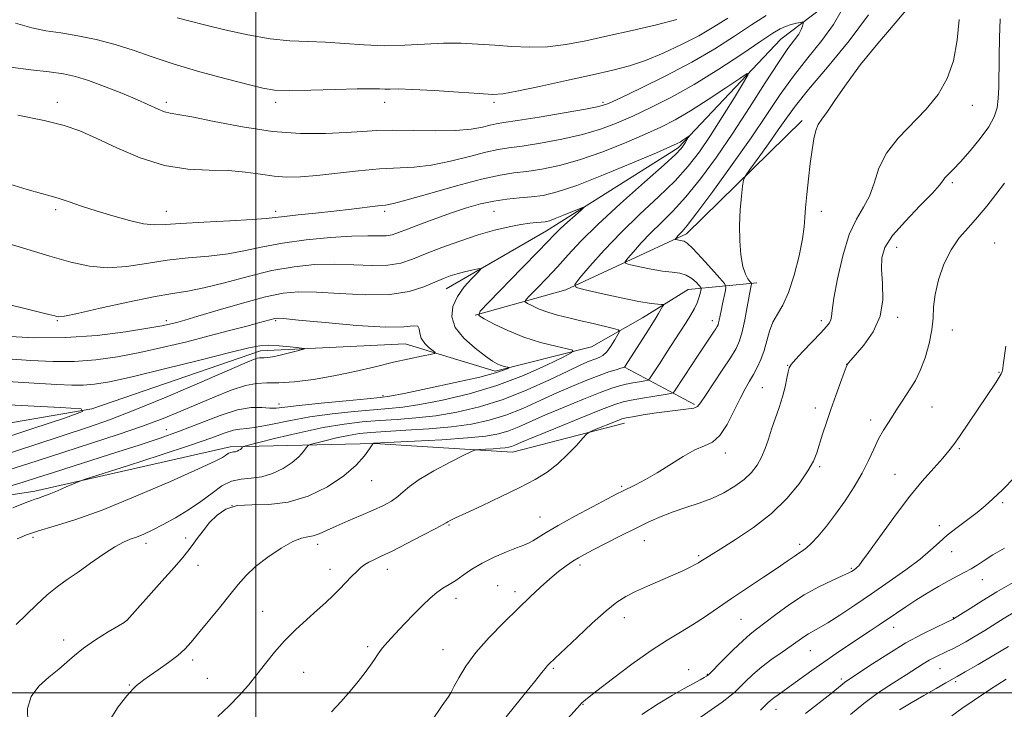
# Model space of a CAD drawing. Extents: x 2174800 to 2177700, y 282300 to 285200.
# Drawn here: x 2176924 to 2177240, y 284495 to 284716 of the extents above; entities that cross this region are included whole.
import ezdxf

# ---------------------------------------------------------------- set-up
doc = ezdxf.new("R2010")
doc.units = 0
doc.header["$MEASUREMENT"] = 0
for name, color, linetype, lineweight in [('BREAKLINE DTM HARD', 7, 'Continuous', 0), ('CONTOUR INDEX', 41, 'Continuous', 13), ('CONTOUR INTERMEDIATE', 44, 'Continuous', 0), ('GRID LINE', 7, 'Continuous', 0), ('SPOT ELEVATION DTM', 2, 'Continuous', 13)]:
    doc.layers.add(name, color=color, linetype=linetype, lineweight=lineweight)

msp = doc.modelspace()

# ---------------------------------------------------------------- linework, layer by layer
at = {"layer": 'BREAKLINE DTM HARD', "extrusion": (-0.1493348365501702, 0.06686260046102155, 0.9865234408021554), "elevation": -304961.2982335213, "flags": 128}
msp.add_lwpolyline([(-1149422.129811563, 1845663.286808144), (-1149441.38370161, 1845686.82563354), (-1149473.628943567, 1845715.236451096), (-1149521.948792758, 1845734.488377601)], dxfattribs=at)
at = {"layer": 'BREAKLINE DTM HARD', "extrusion": (-0.194945192151242, 0.1034102330975686, 0.975347474363789), "elevation": -393875.8248843561, "flags": 128}
msp.add_lwpolyline([(-1271639.332853162, 1746061.583201698), (-1271639.332853162, 1746035.481427812)], dxfattribs=at)
at = {"layer": 'BREAKLINE DTM HARD'}
for points in [[(2177265, 284777.08, 1151.42), (2177205.04, 284737.63, 1146.09), (2177168.36, 284709.74, 1140.98), (2177135.4, 284674.86, 1137.63), (2177093.16, 284648.2, 1135.3), (2177061.01, 284629.61, 1133.27)], [(2176879.83, 284579.45, 1123.92), (2176947.46, 284591.08, 1128.01), (2177001.47, 284609.7, 1129.46), (2177047.87, 284612.02, 1131.16), (2177076.75, 284603.19, 1133.57), (2177107.67, 284611.06, 1136.47), (2177123.96, 284620.36, 1139.17), (2177138.59, 284629.45, 1140.93), (2177160.65, 284631.54, 1146.42)], [(2177118.22, 284586.53, 1146.61), (2177082.35, 284577.21, 1144.75), (2177038.01, 284580.05, 1142.03), (2176991.81, 284578.96, 1137.61), (2176929.14, 284564.66, 1135.53), (2176859.86, 284554.07, 1132.2), (2176823.57, 284550.52, 1129.3), (2176786.65, 284552.54, 1123.64)]]:
    msp.add_polyline3d(points, dxfattribs=at)
at = {"layer": 'CONTOUR INDEX', "flags": 128}
for points, elevation in [([(2177225.543, 284715.9570000001), (2177224.871, 284709.341), (2177223.67, 284702.789), (2177221.644, 284697.041), (2177218.739, 284691.9790000001), (2177214.965, 284687.273), (2177205.932, 284677.9511000001), (2177202.186, 284673.164), (2177199.788, 284668.275), (2177198.245, 284663.557), (2177196.797, 284659.3511), (2177194.865, 284655.768), (2177192.584, 284652.001), (2177190.264, 284647.012), (2177188.19, 284640.2180000001), (2177186.518, 284632.851), (2177185.376, 284626.597), (2177184.82, 284622.708), (2177184.605, 284620.698), (2177184.4171, 284619.649), (2177183.948, 284618.732), (2177182.937, 284617.4840000001), (2177181.131, 284615.536), (2177175.492, 284609.59), (2177173.024, 284606.963), (2177171.607, 284605.357), (2177170.981, 284604.2830000001), (2177170.678, 284603.002), (2177170.299, 284600.936), (2177169.724, 284598.171), (2177168.9, 284594.952), (2177167.811, 284591.51), (2177165.396, 284584.578), (2177164.349, 284581.3480000001), (2177163.335, 284578.349), (2177162.189, 284575.591), (2177160.755, 284573.0710000001), (2177158.911, 284570.724), (2177156.544, 284568.471), (2177153.581, 284566.265), (2177150.105, 284564.187), (2177146.241, 284562.353), (2177142.122, 284560.828), (2177137.921, 284559.4790000001), (2177133.822, 284558.126), (2177129.925, 284556.607), (2177125.992, 284554.834), (2177121.7, 284552.742), (2177116.899, 284550.3370000001), (2177112.135, 284547.923), (2177108.125, 284545.876), (2177105.361, 284544.445), (2177103.418, 284543.367), (2177101.6461, 284542.249), (2177099.519, 284540.7721000001), (2177097.022, 284538.888), (2177094.267, 284536.621), (2177091.308, 284533.9680000001), (2177087.984, 284530.823), (2177084.075, 284527.05), (2177079.509, 284522.6031), (2177074.786, 284517.781), (2177070.551, 284512.9680000001), (2177067.318, 284508.539), (2177065.068, 284504.824), (2177063.65, 284502.139), (2177062.525, 284499.971), (2177062.386, 284499.754), (2177061.67, 284498.683), (2177059.806, 284495.92), (2177056.467, 284491.01)], 1150), ([(2176919.803, 284663.651), (2176926.7049, 284661.514), (2176931.308, 284660.183), (2176934.3639, 284659.3590000001), (2176937.013, 284658.597), (2176940.207, 284657.5380000001), (2176944.1431, 284656.183), (2176948.828, 284654.623), (2176954.146, 284652.98), (2176959.469, 284651.503), (2176964.042, 284650.476), (2176967.489, 284650.095), (2176970.95, 284650.21), (2176975.9409, 284650.586), (2176983.371, 284651.0220000001), (2176991.7219, 284651.45), (2176998.8669, 284651.839), (2177003.323, 284652.173), (2177006.179, 284652.496), (2177009.168, 284652.869), (2177013.609, 284653.3370000001), (2177019.16, 284653.893), (2177025.067, 284654.515), (2177030.638, 284655.167), (2177039.091, 284656.211), (2177041.562, 284656.5001000001), (2177044.166, 284656.996), (2177048.555, 284658.154), (2177055.77, 284660.2319), (2177064.396, 284662.703), (2177072.407, 284664.841), (2177078.309, 284666.1161), (2177082.743, 284666.775), (2177086.88, 284667.26), (2177091.693, 284667.969), (2177097.356, 284669.134), (2177103.841, 284670.944), (2177110.998, 284673.477), (2177118.187, 284676.371), (2177124.644, 284679.154), (2177129.88, 284681.523), (2177134.499, 284683.8480000001), (2177139.38, 284686.671), (2177145.0621, 284690.2940000001), (2177150.725, 284694.075), (2177155.21, 284697.133), (2177157.593, 284698.6850000001), (2177157.904, 284698.331), (2177156.408, 284695.768), (2177153.448, 284690.951), (2177149.658, 284684.865), (2177145.751, 284678.751), (2177142.215, 284673.541), (2177138.645, 284668.923), (2177134.416, 284664.274), (2177129.109, 284659.112), (2177123.14, 284653.5160000001), (2177117.132, 284647.706), (2177111.665, 284641.974), (2177107.137, 284636.894), (2177103.902, 284633.113), (2177102.316, 284631.026), (2177102.745, 284630.0269000001), (2177105.557, 284629.2610000001), (2177110.781, 284628.083), (2177117.095, 284626.699), (2177122.839, 284625.529), (2177126.723, 284624.884), (2177128.947, 284624.6569000001), (2177130.08, 284624.6360000001), (2177130.613, 284624.616), (2177130.703, 284624.426), (2177130.43, 284623.903), (2177129.145, 284621.7), (2177128.345, 284620.372), (2177127.53, 284619.073), (2177125.134, 284615.339), (2177118.233, 284604.4479), (2177117.064, 284604.124), (2177115.531, 284603.683), (2177113.211, 284602.953), (2177110.074, 284601.8590000001), (2177106.129, 284600.345), (2177101.53, 284598.445), (2177096.469, 284596.214), (2177091.129, 284593.744), (2177085.659, 284591.28), (2177080.203, 284589.105), (2177074.805, 284587.434), (2177069.132, 284586.219), (2177062.751, 284585.3430000001), (2177055.477, 284584.701), (2177048.104, 284584.226), (2177041.672, 284583.862), (2177036.899, 284583.5431), (2177033.223, 284583.1580000001), (2177029.759, 284582.5870000001), (2177025.896, 284581.7670000001), (2177022.102, 284580.871), (2177019.12, 284580.132), (2177017.457, 284579.687), (2177016.684, 284579.292), (2177016.1391, 284578.607), (2177015.247, 284577.385), (2177013.793, 284575.735), (2177011.649, 284573.861), (2177008.767, 284571.975), (2177005.405, 284570.347), (2177001.902, 284569.257), (2176998.533, 284568.836), (2176995.318, 284568.607), (2176992.217, 284567.9400000001), (2176989.159, 284566.371), (2176985.963, 284564.085), (2176982.418, 284561.432), (2176978.415, 284558.735), (2176974.253, 284556.1960000001), (2176970.331, 284553.994), (2176966.968, 284552.26), (2176964.152, 284550.9570000001), (2176961.789, 284550.004), (2176959.723, 284549.26), (2176957.546, 284548.352), (2176954.786, 284546.844), (2176951.147, 284544.464), (2176947.033, 284541.59), (2176943.018, 284538.758), (2176939.525, 284536.3430000001), (2176936.3529, 284534.064), (2176933.143, 284531.4749), (2176929.666, 284528.301), (2176923.125, 284521.966)], 1140), ([(2176918.6631, 284599.945), (2176928.964, 284599.36), (2176936.198, 284598.926), (2176941.024, 284598.6850000001), (2176944.645, 284598.6789000001), (2176948.264, 284598.985), (2176953.106, 284599.818), (2176960.396, 284601.429), (2176970.713, 284603.909), (2176982.0391, 284606.715), (2176991.708, 284609.146), (2176997.796, 284610.659), (2177001.343, 284611.355), (2177004.131, 284611.493), (2177007.504, 284611.316), (2177011.056, 284610.9959), (2177013.94, 284610.688), (2177015.476, 284610.4950000001), (2177015.643, 284610.32), (2177014.582, 284610.0110000001), (2177012.508, 284609.471), (2177009.918, 284608.819), (2177007.379, 284608.226), (2177005.349, 284607.827), (2177003.833, 284607.61), (2177002.727, 284607.525), (2177001.912, 284607.514), (2177001.214, 284607.487), (2177000.449, 284607.3480000001), (2176999.2471, 284606.929), (2176996.517, 284605.782), (2176981.972, 284599.496), (2176971.219, 284594.911), (2176961.061, 284590.706), (2176953.141, 284587.644), (2176946.327, 284585.257), (2176929.139, 284579.577), (2176917.657, 284575.857)], 1130), ([(2177240.002, 284546.449), (2177236.344, 284544.253), (2177233.493, 284542.439), (2177231.264, 284540.9790000001), (2177229.312, 284539.768), (2177227.316, 284538.6800000001), (2177225.045, 284537.5170000001), (2177222.286, 284536.059), (2177218.927, 284534.162), (2177215.249, 284531.9790000001), (2177211.632, 284529.737), (2177208.371, 284527.6200000001), (2177205.413, 284525.629), (2177199.854, 284521.844), (2177196.938, 284519.887), (2177190.024, 284515.289), (2177186.0769, 284512.6410000001), (2177182.089, 284509.898), (2177178.275, 284507.181), (2177171.7869, 284502.458), (2177169.366, 284500.736), (2177167.492, 284499.422), (2177166.093, 284498.41), (2177165.063, 284497.584), (2177164.168, 284496.7670000001), (2177161.81, 284494.4790000001)], 1160)]:
    msp.add_lwpolyline(points, dxfattribs=dict(at, elevation=elevation))
at = {"layer": 'CONTOUR INTERMEDIATE', "flags": 128}
for points, elevation in [([(2177209.5, 284720.214), (2177204.999, 284714.817), (2177199.435, 284708.277), (2177193.919, 284701.534), (2177189.361, 284695.421), (2177185.85, 284690.3191), (2177183.2741, 284686.497), (2177181.5, 284684.041), (2177180.322, 284682.2959), (2177179.517, 284680.426), (2177178.886, 284677.747), (2177178.331, 284674.189), (2177177.778, 284669.835), (2177177.187, 284664.872), (2177176.64, 284659.903), (2177176.25, 284655.6310000001), (2177176.061, 284652.453), (2177175.84, 284649.526), (2177175.286, 284645.698), (2177174.178, 284640.23), (2177172.628, 284634.0330000001), (2177170.828, 284628.433), (2177168.9681, 284624.399), (2177167.22, 284621.485), (2177165.752, 284618.89), (2177164.668, 284615.992), (2177162.961, 284609.79), (2177161.943, 284606.958), (2177160.782, 284604.403), (2177159.549, 284602.105), (2177158.283, 284599.966), (2177156.895, 284597.578), (2177155.261, 284594.454), (2177153.3021, 284590.357), (2177151.108, 284586.0430000001), (2177148.813, 284582.518), (2177146.482, 284580.464), (2177143.907, 284579.2560000001), (2177140.814, 284577.947), (2177137.04, 284575.835), (2177128.718, 284570.585), (2177124.935, 284568.416), (2177121.737, 284566.755), (2177117.59, 284564.733), (2177115.765, 284563.803), (2177112.774, 284562.2390000001), (2177107.963, 284559.7041), (2177102.256, 284556.652), (2177096.977, 284553.733), (2177093.146, 284551.4680000001), (2177088.86, 284548.759), (2177087.462, 284548.0220000001), (2177085.89, 284547.3711), (2177083.626, 284546.508), (2177080.339, 284545.2070000001), (2177076.463, 284543.536), (2177072.621, 284541.6360000001), (2177069.309, 284539.654), (2177066.522, 284537.751), (2177064.1329, 284536.0920000001), (2177062.008, 284534.769), (2177060.016, 284533.568), (2177058.022, 284532.198), (2177055.895, 284530.414), (2177053.5239, 284528.146), (2177050.798, 284525.369), (2177047.712, 284522.15), (2177044.678, 284518.934), (2177042.211, 284516.2610000001), (2177040.667, 284514.4971), (2177039.753, 284513.313), (2177039.016, 284512.209), (2177038.067, 284510.763), (2177036.768, 284508.8700000001), (2177035.05, 284506.505), (2177032.866, 284503.678), (2177030.279, 284500.5330000001), (2177027.379, 284497.246), (2177024.276, 284493.9751)], 1148), ([(2176921.337, 284700.726), (2176927.89, 284699.878), (2176933.765, 284699.206), (2176938.32, 284698.579), (2176942.202, 284697.757), (2176946.375, 284696.4709), (2176951.499, 284694.5650000001), (2176957.007, 284692.334), (2176962.024, 284690.187), (2176968.671, 284687.206), (2176970.728, 284686.409), (2176972.502, 284685.9840000001), (2176975.032, 284685.573), (2176979.501, 284684.754), (2176986.683, 284683.268), (2176995.712, 284681.529), (2177005.31, 284680.1140000001), (2177014.358, 284679.4570000001), (2177022.365, 284679.42), (2177028.998, 284679.7170000001), (2177034.166, 284680.0920000001), (2177038.766, 284680.402), (2177043.936, 284680.5330000001), (2177050.438, 284680.431), (2177057.509, 284680.2909), (2177064.008, 284680.3690000001), (2177069.037, 284680.835), (2177072.662, 284681.514), (2177075.193, 284682.1410000001), (2177077.11, 284682.547), (2177079.574, 284682.933), (2177083.916, 284683.5930000001), (2177090.885, 284684.714), (2177098.888, 284686.048), (2177105.753, 284687.24), (2177110.0171, 284688.1), (2177113.079, 284689.107), (2177117.05, 284690.903), (2177123.458, 284693.942), (2177131.497, 284697.903), (2177139.78, 284702.278), (2177147.1689, 284706.61), (2177153.528, 284710.665), (2177158.971, 284714.265), (2177163.683, 284717.2741)], 1144), ([(2177187.643, 284718.7169), (2177185.228, 284714.399), (2177181.506, 284709.3100000001), (2177176.988, 284703.705), (2177172.369, 284697.866), (2177168.118, 284691.938), (2177163.808, 284685.523), (2177158.789, 284678.086), (2177152.724, 284669.452), (2177146.524, 284660.8771), (2177141.417, 284653.977), (2177138.297, 284649.914), (2177136.741, 284648.0430000001), (2177135.445, 284646.6900000001), (2177134.66, 284645.7930000001), (2177134.499, 284645.5820000001), (2177134.543, 284645.481), (2177134.827, 284645.404), (2177136.033, 284645.145), (2177136.7071, 284645.028), (2177137.345, 284644.877), (2177138.317, 284644.238), (2177140.093, 284642.557), (2177142.917, 284639.552), (2177146.119, 284636.014), (2177148.802, 284633.007), (2177150.284, 284631.271), (2177150.749, 284630.263), (2177150.594, 284629.119), (2177149.6559, 284624.844), (2177149.17, 284622.562), (2177148.5611, 284619.542), (2177148.374, 284618.679), (2177148.196, 284618.073), (2177147.939, 284617.5279), (2177147.508, 284616.83), (2177146.801, 284615.765), (2177141.859, 284608.387), (2177137.311, 284601.519), (2177134.254, 284596.7940000001), (2177133.878, 284596.335), (2177133.099, 284596.0609), (2177131.25, 284595.738), (2177127.949, 284595.195), (2177123.969, 284594.53), (2177120.368, 284593.9031000001), (2177117.775, 284593.366), (2177115.097, 284592.525), (2177110.812, 284590.876), (2177104.001, 284588.1410000001), (2177096.149, 284584.948), (2177089.342, 284582.15), (2177085.147, 284580.3949), (2177083.049, 284579.503), (2177082.011, 284579.088), (2177081.126, 284578.823), (2177079.999, 284578.6201000001), (2177078.366, 284578.452), (2177076.106, 284578.298), (2177073.6791, 284578.165), (2177071.691, 284578.068), (2177070.461, 284577.95), (2177069.162, 284577.476), (2177066.682, 284576.24), (2177062.327, 284574.003), (2177057.089, 284571.205), (2177052.379, 284568.452), (2177049.239, 284566.2180000001), (2177047.233, 284564.447), (2177045.557, 284562.947), (2177043.524, 284561.5440000001), (2177040.921, 284560.124), (2177037.653, 284558.591), (2177033.7299, 284556.8910000001), (2177029.591, 284555.1420000001), (2177025.78, 284553.5041), (2177022.717, 284552.119), (2177020.322, 284551.066), (2177018.386, 284550.401), (2177016.655, 284550.081), (2177014.669, 284549.65), (2177011.92, 284548.548), (2177008.118, 284546.398), (2177003.85, 284543.546), (2176999.92, 284540.525), (2176996.891, 284537.704), (2176994.35, 284534.814), (2176991.645, 284531.429), (2176988.329, 284527.309), (2176981.647, 284519.116), (2176979.278, 284516.248), (2176977.263, 284514.0501000001), (2176974.967, 284511.999), (2176971.975, 284509.721), (2176968.748, 284507.4351), (2176965.96, 284505.505), (2176964.116, 284504.2), (2176963.022, 284503.387), (2176962.3121, 284502.836), (2176961.613, 284502.264), (2176960.529, 284501.193), (2176958.66, 284499.0920000001), (2176955.8311, 284495.553), (2176952.77, 284490.655)], 1144), ([(2177196.399, 284717.4840000001), (2177190.292, 284709.155), (2177183.343, 284700.754), (2177177.186, 284693.53), (2177172.999, 284688.335), (2177170.145, 284684.412), (2177167.527, 284680.607), (2177164.36, 284676.121), (2177161.082, 284671.574), (2177158.44, 284667.945), (2177156.969, 284665.8509), (2177156.355, 284664.46), (2177156.0701, 284662.58), (2177155.705, 284659.312), (2177155.321, 284654.925), (2177155.096, 284649.98), (2177155.171, 284645.0170000001), (2177155.539, 284640.4861), (2177156.157, 284636.814), (2177156.958, 284634.309), (2177157.781, 284632.792), (2177158.443, 284631.964), (2177158.8061, 284631.5430000001), (2177158.926, 284631.325), (2177158.9051, 284631.1200000001), (2177158.815, 284630.693), (2177158.609, 284629.616), (2177157.567, 284623.84), (2177156.77, 284619.6360000001), (2177155.935, 284615.768), (2177155.099, 284612.8970000001), (2177153.972, 284610.4400000001), (2177152.185, 284607.503), (2177149.551, 284603.509), (2177144.133, 284595.42), (2177142.591, 284593.086), (2177141.585, 284591.902), (2177140.48, 284591.376), (2177138.73, 284591.076), (2177136.173, 284590.801), (2177132.74, 284590.414), (2177128.519, 284589.8261000001), (2177124.235, 284589.159), (2177120.769, 284588.588), (2177118.698, 284588.2171), (2177117.372, 284587.865), (2177115.836, 284587.28), (2177108.311, 284584.2290000001), (2177106.947, 284583.6310000001), (2177106.052, 284582.9680000001), (2177104.859, 284581.674), (2177102.786, 284579.371), (2177099.986, 284576.443), (2177096.797, 284573.463), (2177093.426, 284570.853), (2177089.5459, 284568.432), (2177084.7, 284565.8640000001), (2177078.708, 284562.9541), (2177072.506, 284560.0550000001), (2177067.309, 284557.659), (2177064.024, 284556.129), (2177062.318, 284555.304), (2177061.549, 284554.8970000001), (2177061.048, 284554.5980000001), (2177060.028, 284554.0181), (2177057.676, 284552.7439), (2177053.518, 284550.545), (2177048.449, 284547.906), (2177043.702, 284545.492), (2177040.236, 284543.8079), (2177037.9, 284542.716), (2177036.27, 284541.9190000001), (2177034.955, 284541.145), (2177033.719, 284540.215), (2177032.361, 284538.975), (2177030.732, 284537.3269), (2177026.8821, 284533.319), (2177024.798, 284531.241), (2177022.468, 284529.03), (2177019.6889, 284526.504), (2177016.352, 284523.539), (2177012.729, 284520.219), (2177009.189, 284516.6850000001), (2177006.011, 284513.066), (2177003.128, 284509.4460000001), (2177000.385, 284505.901), (2176997.626, 284502.4799), (2176994.698, 284499.138), (2176991.45, 284495.802), (2176987.836, 284492.466)], 1146), ([(2176922.96, 284714.877), (2176928.157, 284713.314), (2176932.7229, 284712.415), (2176937.444, 284711.7070000001), (2176942.903, 284710.791), (2176948.862, 284709.574), (2176954.874, 284708.04), (2176960.68, 284706.1850000001), (2176966.765, 284704.057), (2176973.799, 284701.715), (2176982.089, 284699.26), (2176990.498, 284696.9570000001), (2176997.524, 284695.11), (2177002.235, 284693.945), (2177005.98, 284693.375), (2177010.68, 284693.233), (2177017.6141, 284693.356), (2177025.51, 284693.5870000001), (2177032.456, 284693.775), (2177037.017, 284693.807), (2177039.667, 284693.746), (2177041.357, 284693.694), (2177043.04, 284693.715), (2177045.678, 284693.7170000001), (2177050.232, 284693.568), (2177057.171, 284693.1861), (2177064.986, 284692.6850000001), (2177071.672, 284692.2290000001), (2177075.923, 284691.99), (2177079.213, 284692.167), (2177083.717, 284692.9680000001), (2177090.928, 284694.492), (2177099.64, 284696.403), (2177107.969, 284698.257), (2177114.517, 284699.75), (2177119.827, 284701.15), (2177124.928, 284702.866), (2177130.582, 284705.191), (2177136.472, 284707.943), (2177142.016, 284710.823), (2177146.825, 284713.617), (2177151.3, 284716.4441)], 1146), ([(2176923.685, 284685.3150000001), (2176932.165, 284683.594), (2176938.514, 284682.013), (2176943.589, 284680.275), (2176948.854, 284677.964), (2176955.415, 284674.874), (2176962.937, 284671.651), (2176970.724, 284669.15), (2176978.175, 284667.969), (2176985.071, 284667.665), (2176991.286, 284667.5380000001), (2176996.7441, 284667.053), (2177001.562, 284666.35), (2177005.904, 284665.7359), (2177010.004, 284665.464), (2177014.373, 284665.563), (2177019.589, 284666.0060000001), (2177032.9669, 284667.518), (2177039.653, 284668.1190000001), (2177050.768, 284668.634), (2177056.282, 284669.2610000001), (2177062.403, 284670.534), (2177068.529, 284672.108), (2177073.8, 284673.491), (2177077.71, 284674.331), (2177081.158, 284674.8539), (2177085.398, 284675.427), (2177091.289, 284676.3420000001), (2177098.122, 284677.591), (2177104.7969, 284679.0920000001), (2177110.508, 284680.7880000001), (2177115.633, 284682.7390000001), (2177120.847, 284685.029), (2177126.707, 284687.758), (2177133.302, 284691.084), (2177140.6049, 284695.177), (2177148.42, 284700.032), (2177155.869, 284704.9400000001), (2177161.905, 284709.0181), (2177165.807, 284711.618), (2177168.1569, 284713.035), (2177169.859, 284713.803), (2177171.617, 284714.361), (2177173.319, 284714.792), (2177174.646, 284715.086), (2177175.37, 284715.219), (2177175.6, 284715.122), (2177175.537, 284714.709), (2177175.321, 284713.9180000001), (2177174.873, 284712.7720000001), (2177174.0571, 284711.313), (2177172.72, 284709.464), (2177170.634, 284706.657), (2177167.552, 284702.203), (2177163.345, 284695.691), (2177158.342, 284687.827), (2177152.9889, 284679.591), (2177147.682, 284671.844), (2177142.611, 284664.944), (2177137.916, 284659.126), (2177133.703, 284654.513), (2177129.941, 284650.779), (2177126.565, 284647.488), (2177123.555, 284644.3320000001), (2177121.062, 284641.535), (2177119.281, 284639.453), (2177118.408, 284638.304), (2177118.644, 284637.754), (2177120.192, 284637.3320000001), (2177123.095, 284636.684), (2177126.758, 284635.925), (2177130.428, 284635.2880000001), (2177133.501, 284634.914), (2177135.985, 284634.588), (2177138.038, 284634.003), (2177139.779, 284632.966), (2177141.174, 284631.737), (2177142.149, 284630.6900000001), (2177142.664, 284630.0751), (2177142.812, 284629.66), (2177142.719, 284629.0870000001), (2177142.485, 284628.084), (2177142.0959, 284626.7070000001), (2177141.511, 284625.095), (2177140.682, 284623.333), (2177139.532, 284621.29), (2177137.976, 284618.779), (2177135.989, 284615.702), (2177131.563, 284608.941), (2177129.605, 284605.911), (2177126.899, 284601.655), (2177126.252, 284600.698), (2177125.692, 284600.2930000001), (2177124.7409, 284600.0930000001), (2177123.066, 284599.8150000001), (2177120.923, 284599.4400000001), (2177118.716, 284599.013), (2177116.653, 284598.525), (2177114.154, 284597.7390000001), (2177110.443, 284596.367), (2177105.065, 284594.243), (2177098.84, 284591.697), (2177092.906, 284589.182), (2177084.354, 284585.3920000001), (2177081.107, 284584.096), (2177077.864, 284583.124), (2177073.756, 284582.3810000001), (2177067.826, 284581.7670000001), (2177059.643, 284581.2070000001), (2177050.861, 284580.726), (2177037.831, 284580.075), (2177037.731, 284580.051), (2177037.662, 284579.981), (2177037.342, 284579.53), (2177036.497, 284578.312), (2177034.86, 284576.067), (2177032.189, 284573.037), (2177028.252, 284569.5930000001), (2177022.957, 284566.13), (2177016.782, 284563.139), (2177010.348, 284561.138), (2177004.213, 284560.415), (2176998.692, 284560.344), (2176994.036, 284560.069), (2176990.402, 284558.926), (2176987.566, 284557.013), (2176985.21, 284554.616), (2176983.078, 284552.018), (2176981.178, 284549.481), (2176979.579, 284547.263), (2176978.2271, 284545.445), (2176976.569, 284543.407), (2176973.925, 284540.355), (2176969.928, 284535.845), (2176958.608, 284523.172), (2176958.465, 284523.0650000001), (2176957.766, 284522.635), (2176955.935, 284521.532), (2176952.653, 284519.541), (2176948.6191, 284516.999), (2176944.79, 284514.38), (2176941.853, 284512.04), (2176939.417, 284509.861), (2176936.825, 284507.605), (2176933.657, 284505.0659), (2176930.439, 284502.156), (2176927.938, 284498.817), (2176926.769, 284494.978), (2176926.951, 284490.508)], 1142), ([(2176974.8459, 284716.595), (2176978.498, 284715.6200000001), (2176983.51, 284714.339), (2176990.073, 284712.7120000001), (2176997.446, 284711.0550000001), (2177004.651, 284709.7720000001), (2177010.965, 284709.139), (2177016.682, 284708.914), (2177022.3551, 284708.73), (2177028.411, 284708.324), (2177034.791, 284707.8589000001), (2177041.314, 284707.607), (2177047.808, 284707.746), (2177054.134, 284708.094), (2177060.161, 284708.375), (2177065.811, 284708.379), (2177071.225, 284708.1401), (2177076.595, 284707.758), (2177082.082, 284707.352), (2177087.712, 284707.1200000001), (2177093.479, 284707.279), (2177099.426, 284707.991), (2177105.789, 284709.1841), (2177112.856, 284710.731), (2177120.687, 284712.496), (2177128.436, 284714.3079), (2177135.031, 284715.9890000001)], 1148), ([(2177238.683, 284716.248), (2177238.459, 284710.127), (2177238.318, 284703.9940000001), (2177238.195, 284694.295), (2177238.044, 284690.679), (2177237.669, 284687.661), (2177236.775, 284684.808), (2177235.027, 284681.625), (2177232.259, 284677.813), (2177228.988, 284673.8430000001), (2177225.904, 284670.383), (2177223.556, 284667.934), (2177221.941, 284666.331), (2177220.922, 284665.242), (2177220.242, 284664.2830000001), (2177219.183, 284662.851), (2177216.913, 284660.2930000001), (2177212.956, 284656.228), (2177208.273, 284651.367), (2177204.184, 284646.7), (2177201.709, 284642.923), (2177200.668, 284639.569), (2177200.583, 284635.882), (2177200.934, 284631.312), (2177201.04, 284626.1319), (2177200.177, 284620.824), (2177197.908, 284615.8480000001), (2177194.945, 284611.595), (2177192.283, 284608.432), (2177189.973, 284605.7560000001), (2177189.741, 284605.4620000001), (2177189.607, 284605.2340000001), (2177189.318, 284604.52), (2177188.651, 284602.748), (2177187.464, 284599.552), (2177185.944, 284595.39), (2177184.357, 284590.925), (2177182.928, 284586.7230000001), (2177181.709, 284582.9670000001), (2177179.8609, 284577.034), (2177178.781, 284574.375), (2177177.01, 284571.197), (2177174.1749, 284567.105), (2177170.255, 284562.407), (2177165.314, 284557.583), (2177159.568, 284553.08), (2177153.833, 284549.2070000001), (2177149.073, 284546.236), (2177145.998, 284544.3370000001), (2177144.286, 284543.263), (2177142.699, 284542.214), (2177141.971, 284541.757), (2177140.901, 284541.1549), (2177139.244, 284540.299), (2177136.877, 284539.156), (2177133.708, 284537.7180000001), (2177125.557, 284534.197), (2177121.719, 284532.482), (2177118.645, 284530.931), (2177115.787, 284529.078), (2177112.359, 284526.322), (2177107.8809, 284522.339), (2177103.099, 284517.916), (2177094.033, 284509.313), (2177093.56, 284508.8320000001), (2177093.168, 284508.388), (2177092.756, 284507.841), (2177091.721, 284506.4950000001), (2177089.338, 284503.513), (2177085.212, 284498.432), (2177080.266, 284492.279)], 1152), ([(2176918.1679, 284644.912), (2176933.968, 284640.145), (2176940.718, 284638.1960000001), (2176946.674, 284636.8860000001), (2176952.444, 284636.401), (2176958.524, 284636.818), (2176964.935, 284637.774), (2176971.584, 284638.799), (2176978.3421, 284639.5430000001), (2176984.946, 284640.145), (2176991.102, 284640.863), (2176996.688, 284641.883), (2177002.277, 284643.088), (2177008.617, 284644.286), (2177016.13, 284645.308), (2177023.937, 284646.072), (2177030.836, 284646.521), (2177035.912, 284646.64), (2177039.402, 284646.61), (2177041.831, 284646.6541), (2177043.749, 284646.9730000001), (2177045.801, 284647.662), (2177048.654, 284648.7929), (2177052.759, 284650.379), (2177057.69, 284652.2120000001), (2177062.801, 284654.027), (2177067.579, 284655.599), (2177072.031, 284656.861), (2177076.296, 284657.785), (2177080.474, 284658.373), (2177084.523, 284658.7560000001), (2177088.361, 284659.0930000001), (2177092.0971, 284659.597), (2177096.59, 284660.678), (2177102.885, 284662.796), (2177111.489, 284666.165), (2177120.741, 284670.003), (2177128.442, 284673.279), (2177132.974, 284675.233), (2177135.064, 284676.1800000001), (2177136.021, 284676.704), (2177136.9079, 284677.27), (2177138.8649, 284678.579), (2177138.9131, 284678.524), (2177138.6801, 284678.124), (2177137.626, 284676.422), (2177137.016, 284675.4669), (2177136.304, 284674.514), (2177134.623, 284672.812), (2177130.916, 284669.423), (2177124.589, 284663.798), (2177116.931, 284656.951), (2177109.697, 284650.2830000001), (2177104.221, 284644.876), (2177100.144, 284640.524), (2177096.687, 284636.702), (2177093.276, 284633.041), (2177090.163, 284629.797), (2177087.807, 284627.382), (2177086.566, 284626.048), (2177086.3951, 284625.407), (2177087.146, 284624.91), (2177088.678, 284624.128), (2177090.8711, 284623.125), (2177093.6069, 284622.085), (2177096.78, 284621.149), (2177100.323, 284620.279), (2177104.177, 284619.3920000001), (2177108.197, 284618.4460000001), (2177114.717, 284616.865), (2177116.225, 284616.438), (2177116.59, 284615.948), (2177116.125, 284614.9741000001), (2177115.13, 284613.262), (2177113.852, 284611.2170000001), (2177112.525, 284609.412), (2177111.314, 284608.2660000001), (2177110.105, 284607.5980000001), (2177108.714, 284607.073), (2177106.9, 284606.365), (2177104.185, 284605.184), (2177100.033, 284603.246), (2177094.119, 284600.4180000001), (2177086.964, 284597.1680000001), (2177079.299, 284594.113), (2177071.746, 284591.7450000001), (2177064.507, 284590.057), (2177057.675, 284588.9190000001), (2177051.311, 284588.194), (2177045.347, 284587.726), (2177039.6809, 284587.352), (2177034.146, 284586.906), (2177028.299, 284586.211), (2177021.63, 284585.086), (2177013.96, 284583.458), (2177006.43, 284581.6800000001), (2177000.51, 284580.214), (2176997.252, 284579.393), (2176996.026, 284579.053), (2176995.78, 284578.902), (2176995.634, 284578.7029), (2176995.397, 284578.434), (2176995.047, 284578.128), (2176994.577, 284577.82), (2176994.028, 284577.554), (2176993.457, 284577.377), (2176992.907, 284577.308), (2176992.382, 284577.271), (2176991.876, 284577.162), (2176991.377, 284576.906), (2176990.856, 284576.5330000001), (2176990.277, 284576.1), (2176989.378, 284575.55), (2176986.973, 284574.365), (2176981.648, 284571.914), (2176972.61, 284567.863), (2176961.535, 284563.061), (2176950.723, 284558.6580000001), (2176942.0069, 284555.53), (2176935.372, 284553.47), (2176930.338, 284551.999), (2176926.467, 284550.708), (2176923.478, 284549.4680000001)], 1138), ([(2177240.066, 284663.521), (2177237.237, 284659.824), (2177234.367, 284656.1), (2177231.439, 284652.564), (2177228.461, 284649.32), (2177225.565, 284646.008), (2177222.907, 284642.16), (2177220.641, 284637.492), (2177218.893, 284632.475), (2177217.782, 284627.769), (2177217.329, 284623.824), (2177217.1599, 284620.254), (2177216.804, 284616.46), (2177215.905, 284612.057), (2177214.577, 284607.4840000001), (2177213.052, 284603.3910000001), (2177211.523, 284600.251), (2177210.034, 284597.828), (2177208.59, 284595.709), (2177207.187, 284593.554), (2177205.787, 284591.3210000001), (2177204.34, 284589.0430000001), (2177202.816, 284586.721), (2177201.252, 284584.238), (2177199.701, 284581.447), (2177198.171, 284578.2290000001), (2177196.491, 284574.579), (2177194.443, 284570.52), (2177191.884, 284566.1209), (2177188.967, 284561.625), (2177185.917, 284557.32), (2177182.956, 284553.477), (2177180.286, 284550.29), (2177178.107, 284547.939), (2177176.5279, 284546.4950000001), (2177175.305, 284545.612), (2177174.105, 284544.841), (2177172.591, 284543.779), (2177170.405, 284542.221), (2177167.185, 284540.01), (2177162.747, 284537.0779), (2177157.619, 284533.714), (2177152.505, 284530.296), (2177143.884, 284524.302), (2177140.055, 284521.781), (2177136.1931, 284519.48), (2177131.899, 284516.939), (2177126.742, 284513.606), (2177120.568, 284509.2), (2177114.342, 284504.521), (2177109.308, 284500.6381), (2177106.367, 284498.338), (2177105.053, 284497.269), (2177104.553, 284496.797), (2177103.015, 284495.0870000001), (2177096.809, 284488.263)], 1154), ([(2176904.696, 284628.585), (2176929.367, 284622.477), (2176933.636, 284621.404), (2176935.5419, 284620.907), (2176936.223, 284620.713), (2176936.838, 284620.6410000001), (2176938.622, 284620.889), (2176942.828, 284621.749), (2176950.146, 284623.369), (2176958.994, 284625.316), (2176967.227, 284627.0110000001), (2176973.312, 284628.0650000001), (2176978.17, 284628.84), (2176983.338, 284629.887), (2176989.9471, 284631.584), (2176997.5231, 284633.603), (2177005.188, 284635.443), (2177012.257, 284636.702), (2177018.815, 284637.374), (2177025.139, 284637.549), (2177031.392, 284637.3640000001), (2177037.278, 284637.13), (2177042.39, 284637.205), (2177046.521, 284637.8681), (2177050.2739, 284639.097), (2177054.454, 284640.7940000001), (2177059.63, 284642.83), (2177065.433, 284644.956), (2177071.257, 284646.8910000001), (2177076.577, 284648.409), (2177081.188, 284649.508), (2177084.964, 284650.2390000001), (2177087.834, 284650.6630000001), (2177089.949, 284650.8811000001), (2177091.516, 284651.005), (2177092.779, 284651.155), (2177094.1371, 284651.4781), (2177096.029, 284652.132), (2177098.694, 284653.191), (2177101.588, 284654.3959), (2177103.971, 284655.4079), (2177105.236, 284655.9219), (2177105.324, 284655.781), (2177104.308, 284654.862), (2177102.352, 284653.1470000001), (2177099.961, 284651.026), (2177097.731, 284648.988), (2177095.984, 284647.282), (2177090.6381, 284641.71), (2177085.427, 284636.3421), (2177074.5921, 284625.258), (2177071.933, 284622.401), (2177071.566, 284621.027), (2177073.176, 284619.961), (2177076.421, 284618.2940000001), (2177080.851, 284616.202), (2177085.986, 284614.13), (2177091.312, 284612.4460000001), (2177096.16, 284611.2070000001), (2177099.8231, 284610.393), (2177101.666, 284609.889), (2177101.334, 284609.203), (2177098.544, 284607.744), (2177093.185, 284605.138), (2177085.853, 284601.858), (2177077.32, 284598.588), (2177068.369, 284595.8970000001), (2177059.843, 284593.875), (2177052.599, 284592.4951000001), (2177047.145, 284591.688), (2177042.589, 284591.226), (2177037.691, 284590.841), (2177031.534, 284590.303), (2177024.504, 284589.546), (2177017.311, 284588.539), (2177010.606, 284587.308), (2177004.805, 284586.094), (2177000.261, 284585.188), (2176997.151, 284584.7720000001), (2176994.924, 284584.579), (2176992.8489, 284584.228), (2176990.153, 284583.38), (2176985.894, 284581.841), (2176979.091, 284579.4570000001), (2176969.3741, 284576.237), (2176958.827, 284572.836), (2176945.263, 284568.507), (2176943.022, 284567.7340000001), (2176941.504, 284567.089), (2176939.219, 284566.073), (2176936.406, 284564.847), (2176933.736, 284563.736), (2176931.7271, 284562.985), (2176930.291, 284562.5160000001), (2176929.188, 284562.173), (2176928.056, 284561.764), (2176926.033, 284560.9489), (2176922.137, 284559.357)], 1136), ([(2176919.485, 284614.387), (2176928.8279, 284613.932), (2176938.986, 284613.952), (2176949.102, 284614.678), (2176958.22, 284615.817), (2176965.357, 284616.948), (2176969.851, 284617.744), (2176972.331, 284618.246), (2176973.747, 284618.59), (2176975.058, 284618.939), (2176977.2659, 284619.572), (2176981.383, 284620.7939), (2176987.969, 284622.763), (2176995.776, 284625.032), (2177003.105, 284627.008), (2177008.784, 284628.2180000001), (2177013.743, 284628.6900000001), (2177019.442, 284628.577), (2177026.871, 284628.0870000001), (2177035.1541, 284627.651), (2177042.949, 284627.755), (2177049.189, 284628.7230000001), (2177053.918, 284630.219), (2177060.137, 284632.8970000001), (2177062.362, 284633.733), (2177064.5451, 284634.4039), (2177066.96, 284635.029), (2177069.306, 284635.577), (2177071.14, 284635.983), (2177072.092, 284636.1470000001), (2177072.072, 284635.84), (2177071.066, 284634.797), (2177069.156, 284632.85), (2177066.824, 284630.205), (2177064.65, 284627.161), (2177063.182, 284623.9680000001), (2177062.829, 284620.667), (2177063.9669, 284617.25), (2177066.731, 284613.775), (2177070.306, 284610.57), (2177073.639, 284608.031), (2177075.923, 284606.436), (2177077.352, 284605.579), (2177078.369, 284605.134), (2177079.322, 284604.83), (2177080.184, 284604.6090000001), (2177080.833, 284604.465), (2177081.159, 284604.375), (2177081.1, 284604.254), (2177080.606, 284603.996), (2177079.473, 284603.496), (2177076.877, 284602.644), (2177071.842, 284601.329), (2177063.954, 284599.536), (2177055.049, 284597.629), (2177047.524, 284596.07), (2177042.9791, 284595.181), (2177039.832, 284594.726), (2177035.7001, 284594.33), (2177028.956, 284593.71), (2177020.983, 284592.949), (2177013.915, 284592.2230000001), (2177009.331, 284591.682), (2177006.582, 284591.3810000001), (2177004.46, 284591.3480000001), (2177001.92, 284591.525), (2176998.56, 284591.5), (2176994.14, 284590.773), (2176988.548, 284589.0149), (2176982.179, 284586.575), (2176975.556, 284583.976), (2176969.067, 284581.6209), (2176962.563, 284579.448), (2176955.76, 284577.275), (2176941.4259, 284572.73), (2176935.124, 284570.716), (2176930.034, 284569.074), (2176925.388, 284567.6090000001), (2176920.124, 284566.0440000001)], 1134), ([(2176920.374, 284607.16), (2176927.841, 284606.657), (2176934.9261, 284606.308), (2176941.815, 284606.316), (2176948.683, 284606.831), (2176955.663, 284607.817), (2176962.876, 284609.1889), (2176970.369, 284610.85), (2176977.878, 284612.666), (2176985.065, 284614.494), (2176991.59, 284616.195), (2176997.112, 284617.66), (2177001.286, 284618.7861), (2177006.087, 284620.106), (2177006.811, 284620.187), (2177008.859, 284620.0631), (2177013.745, 284619.605), (2177022.278, 284618.775), (2177032.447, 284617.8921000001), (2177041.538, 284617.365), (2177047.4551, 284617.442), (2177050.578, 284617.725), (2177051.906, 284617.655), (2177052.36, 284616.822), (2177052.559, 284615.4080000001), (2177053.0419, 284613.743), (2177054.177, 284612.127), (2177055.635, 284610.738), (2177056.914, 284609.722), (2177057.557, 284609.159), (2177057.288, 284608.853), (2177055.875, 284608.5439), (2177053.153, 284608.01), (2177049.206, 284607.186), (2177044.186, 284606.049), (2177038.273, 284604.618), (2177031.783, 284603.079), (2177025.061, 284601.6639), (2177018.469, 284600.5650000001), (2177012.431, 284599.83), (2177007.384, 284599.469), (2177003.548, 284599.417), (2177000.267, 284599.2921), (2176996.666, 284598.638), (2176992.096, 284597.134), (2176986.824, 284595.015), (2176975.96, 284590.3370000001), (2176970.28, 284588.0170000001), (2176963.718, 284585.562), (2176955.9, 284582.884), (2176947.276, 284580.0629), (2176938.503, 284577.2279000001), (2176929.915, 284574.436), (2176920.548, 284571.474)], 1132), ([(2177240.443, 284611.226), (2177239.661, 284605.08), (2177239.507, 284604.03), (2177239.412, 284603.5539000001), (2177239.289, 284603.0930000001), (2177238.999, 284602.4), (2177238.391, 284601.308), (2177237.329, 284599.6561), (2177225.612, 284582.26), (2177223.813, 284579.666), (2177222.239, 284577.61), (2177220.266, 284575.316), (2177217.401, 284572.1310000001), (2177213.692, 284567.888), (2177209.32, 284562.548), (2177204.558, 284556.27), (2177200.033, 284550.036), (2177196.465, 284545.031), (2177194.356, 284542.108), (2177193.347, 284540.797), (2177192.86, 284540.298), (2177192.421, 284539.943), (2177191.954, 284539.602), (2177191.486, 284539.278), (2177190.955, 284538.9400000001), (2177189.959, 284538.42), (2177188.007, 284537.519), (2177184.771, 284536.069), (2177180.563, 284534.037), (2177175.854, 284531.423), (2177171.108, 284528.3150000001), (2177166.739, 284525.144), (2177160.574, 284520.49), (2177158.469, 284518.827), (2177156.128, 284516.744), (2177153.083, 284513.798), (2177149.858, 284510.5699), (2177145.125, 284505.779), (2177144.866, 284505.57), (2177144.511, 284505.333), (2177143.783, 284504.8970000001), (2177142.451, 284504.16), (2177140.323, 284503.0220000001), (2177137.367, 284501.414), (2177133.59, 284499.271), (2177129.027, 284496.524), (2177123.816, 284493.079)], 1156), ([(2176909.505, 284593.0710000001), (2176924.79, 284592.2301), (2176937.37, 284591.568), (2176944.045, 284591.101), (2176944.451, 284590.2409), (2176938.9389, 284588.2519), (2176928.249, 284584.681), (2176914.695, 284580.2170000001)], 1128), ([(2177243.355, 284569.203), (2177239.4059, 284565.188), (2177236.361, 284562.209), (2177233.845, 284559.954), (2177231.256, 284557.8811), (2177224.832, 284553.0820000001), (2177221.709, 284550.606), (2177219.0499, 284548.246), (2177216.367, 284545.7880000001), (2177212.986, 284542.938), (2177208.44, 284539.504), (2177203.074, 284535.693), (2177197.442, 284531.812), (2177192.055, 284528.157), (2177187.2709, 284524.977), (2177183.407, 284522.507), (2177180.658, 284520.8819), (2177178.7311, 284519.83), (2177177.21, 284518.975), (2177175.709, 284517.991), (2177171.67, 284515.121), (2177168.739, 284513.0920000001), (2177165.454, 284510.771), (2177162.228, 284508.323), (2177159.404, 284505.9119), (2177157.055, 284503.6960000001), (2177155.185, 284501.833), (2177153.687, 284500.372), (2177152.011, 284498.937), (2177149.495, 284497.041), (2177141.459, 284491.3100000001)], 1158), ([(2177242.836, 284535.4190000001), (2177237.617, 284532.431), (2177232.902, 284529.572), (2177229.002, 284527.105), (2177223.739, 284523.706), (2177223.562, 284523.618), (2177221.149, 284522.5041), (2177217.988, 284521.021), (2177213.63, 284518.844), (2177208.467, 284516.0160000001), (2177202.945, 284512.671), (2177197.736, 284509.316), (2177189.532, 284503.88), (2177188.753, 284503.32), (2177186.813, 284501.7070000001), (2177184.472, 284499.82), (2177176.252, 284493.356)], 1162), ([(2177243.3359, 284525.998), (2177239.978, 284523.9631000001), (2177233.741, 284520.062), (2177230.6039, 284518.1619), (2177227.634, 284516.426), (2177225.1161, 284515.0160000001), (2177223.238, 284514.035), (2177221.801, 284513.352), (2177220.507, 284512.775), (2177219.111, 284512.138), (2177217.569, 284511.379), (2177215.886, 284510.459), (2177214.013, 284509.324), (2177208.534, 284505.8320000001), (2177204.408, 284503.2170000001), (2177199.697, 284500.1), (2177194.953, 284496.651), (2177190.626, 284493.052)], 1164), ([(2177241.2959, 284514.847), (2177236.6379, 284512.089), (2177231.6, 284509.1420000001), (2177227.392, 284506.704), (2177224.828, 284505.243), (2177221.193, 284503.213), (2177218.11, 284501.451), (2177214.2259, 284499.201), (2177210.167, 284496.813), (2177206.404, 284494.519)], 1166), ([(2177240.63, 284504.407), (2177235.271, 284500.954), (2177230.309, 284497.666), (2177226.418, 284494.974), (2177223.147, 284492.687)], 1168)]:
    msp.add_lwpolyline(points, dxfattribs=dict(at, elevation=elevation))
at = {"layer": 'GRID LINE', "flags": 128}
for points in [[(2177000, 285000), (2177000, 282500)], [(2177500, 284500), (2175000, 284500)]]:
    msp.add_lwpolyline(points, dxfattribs=at)
at = {"layer": 'SPOT ELEVATION DTM'}
for p in [(2176936.37, 284689.45, 1142.52), (2176971.37, 284689.45, 1144.39), (2177006.37, 284689.45, 1145.57), (2177041.37, 284689.45, 1145.39), (2177076.37, 284689.45, 1145.69), (2177111.37, 284689.45, 1144.32), (2177229.77, 284688.45, 1150.79), (2177223.31, 284663.7, 1152.3), (2176935.85, 284654.97, 1139.65), (2176971.37, 284654.45, 1140.7), (2177006.37, 284654.45, 1140.43), (2177041.37, 284654.45, 1139.65), (2177076.37, 284654.45, 1137.04), (2177181.37, 284654.45, 1148.52), (2177236.94, 284644.29, 1155.11), (2177205.44, 284642.96, 1152.72), (2176936.37, 284619.45, 1135.87), (2176971.37, 284619.45, 1134.42), (2177006.37, 284619.45, 1131.81), (2177146.37, 284619.45, 1143.47), (2177181.37, 284619.45, 1149.61), (2177205.84, 284620.42, 1152.35), (2177223.3, 284616.43, 1154.76), (2177170.49, 284605.04, 1149.93), (2177189.45, 284605.43, 1151.98), (2177238.28, 284602.82, 1155.92), (2177162.4, 284597.92, 1148.98), (2177040.84, 284595.3, 1133.73), (2177007.39, 284592.72, 1133.45), (2177179.44, 284591.4, 1151.48), (2177216.82, 284591.71, 1154.88), (2177197.19, 284587.5, 1153.48), (2176971.37, 284584.45, 1133.18), (2177225.61, 284578.35, 1156.19), (2177150.56, 284577, 1148.5), (2177180.83, 284572.52, 1152.26), (2177204.98, 284570.15, 1155.16), (2177037.2, 284568.05, 1142.76), (2177117.32, 284566.3, 1147.76), (2176992.41, 284560.08, 1142.4), (2177239.51, 284561.04, 1158.27), (2177091.11, 284556.47, 1147.19), (2177061.92, 284553.81, 1146.14), (2177219.14, 284553.67, 1157.51), (2176928.58, 284549.86, 1138.38), (2176977.53, 284549.74, 1141.6), (2176964.77, 284547.95, 1140.49), (2177019.85, 284547.67, 1144.45), (2177124.58, 284548.86, 1150.77), (2177174.33, 284547.7, 1153.64), (2177142.04, 284544, 1151.76), (2177223.11, 284545.31, 1158.73), (2176981.44, 284540.97, 1142.65), (2177103.93, 284541.01, 1150.39), (2177023.84, 284539.68, 1145.41), (2177042.15, 284539.66, 1146.61), (2177190.95, 284539.95, 1155.82), (2177077.54, 284534.45, 1149.13), (2177232.98, 284536.29, 1160.72), (2177083.11, 284532.52, 1149.53), (2177064.24, 284530.35, 1148.52), (2177002.19, 284526.17, 1145.1), (2176958.49, 284523.18, 1141.99), (2177118.16, 284524.1, 1152.58), (2177155.53, 284523.6, 1154.98), (2177223.67, 284524.14, 1161.9), (2177204.47, 284521.01, 1160.68), (2176938.41, 284516.95, 1141.47), (2177035.84, 284514.83, 1147.69), (2177060.03, 284513.85, 1149.27), (2177177.8, 284513.56, 1158.87), (2176979.8, 284510.5, 1144.39), (2177015.4, 284506.59, 1146.98), (2177095.43, 284507.93, 1152.2), (2177138.84, 284507.44, 1155.37), (2177144.81, 284506, 1155.92), (2177219.41, 284507.82, 1164.95), (2176959.51, 284502.55, 1143.88), (2176984.5, 284504.71, 1144.96), (2177187.73, 284504.42, 1161.67), (2177224.38, 284503.58, 1166.28), (2177062.48, 284500.08, 1149.99), (2177104.95, 284496.36, 1154.08), (2177166.8, 284494.76, 1160.66)]:
    msp.add_point(p, dxfattribs=at)

doc.saveas('drawing.dxf')
